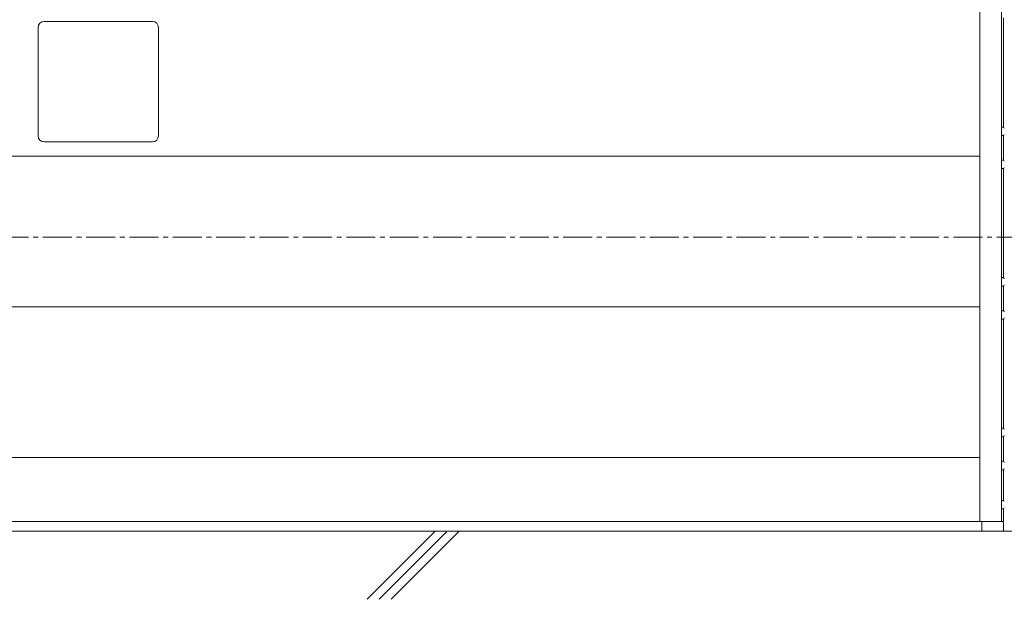
# Model space of a CAD drawing. Units: millimetres. Extents: x 19 to 4208, y 6 to 1371.
# Drawn here: x 3742 to 3947, y 1108 to 1229 of the extents above; entities that cross this region are included whole.
import ezdxf

# ---------------------------------------------------------------- set-up
doc = ezdxf.new("R2010")
doc.units = ezdxf.units.MM
doc.linetypes.add('line_font17', pattern=[9, 6, -1, 1, -1])
for name, color, linetype, lineweight in [('ハッチ', 7, 'Continuous', 13), ('仕上げ', 7, 'Continuous', 13), ('寸法', 7, 'Continuous', 13), ('扉', 7, 'Continuous', 13), ('枠', 7, 'Continuous', 13)]:
    doc.layers.add(name, color=color, linetype=linetype, lineweight=lineweight)

msp = doc.modelspace()

# ---------------------------------------------------------------- linework, layer by layer
at = {"layer": 'ハッチ', "color": 7, "linetype": 'Continuous', "lineweight": 13}
for p, q in [((3814.33, 1108.24), (3828.47, 1122.38)), ((3816.83, 1108.24), (3830.97, 1122.38)), ((3819.33, 1108.24), (3833.47, 1122.38))]:
    msp.add_line(p, q, dxfattribs=at)
at = {"layer": '仕上げ', "color": 7, "linetype": 'Continuous', "lineweight": 13}
msp.add_line((3133.41, 1122.38), (3995.66, 1122.38), dxfattribs=at)
at = {"layer": '寸法', "color": 7, "linetype": 'line_font17', "lineweight": 13}
msp.add_line((3960.03, 1183.38), (3731.98, 1183.38), dxfattribs=at)
at = {"layer": '扉', "color": 7, "linetype": 'Continuous', "lineweight": 13}
for p, q in [((3941.53, 1274.38), (3941.53, 1124.38)), ((3946.03, 1272.83), (3946.03, 1124.38)), ((3575.53, 1200.18), (3941.53, 1200.18)), ((3575.53, 1168.93), (3941.53, 1168.93)), ((3575.53, 1137.68), (3941.53, 1137.68)), ((3575.53, 1124.38), (3941.53, 1124.38)), ((3941.53, 1124.38), (3946.03, 1124.38))]:
    msp.add_line(p, q, dxfattribs=at)
at = {"layer": '枠', "color": 7, "linetype": 'Continuous', "lineweight": 13}
for p, q in [((3946.41, 1206.2), (3946.41, 1228.91)), ((3746.03, 1226.88), (3746.03, 1204.38)), ((3769.78, 1228.13), (3747.28, 1228.13)), ((3771.03, 1226.88), (3771.03, 1204.38)), ((3946.03, 1204.48), (3946.03, 1206.23)), ((3946.28, 1206.23), (3946.03, 1206.23)), ((3946.28, 1204.48), (3946.03, 1204.48)), ((3946.41, 1199.35), (3946.41, 1204.51)), ((3769.78, 1203.13), (3747.28, 1203.13)), ((3946.03, 1197.63), (3946.03, 1199.38)), ((3946.28, 1199.38), (3946.03, 1199.38)), ((3946.28, 1197.63), (3946.03, 1197.63)), ((3946.41, 1174.95), (3946.41, 1197.66)), ((3946.03, 1173.23), (3946.03, 1174.98)), ((3946.28, 1174.98), (3946.03, 1174.98)), ((3946.28, 1173.23), (3946.03, 1173.23)), ((3946.41, 1168.1), (3946.41, 1173.26)), ((3946.03, 1166.38), (3946.03, 1168.13)), ((3946.28, 1168.13), (3946.03, 1168.13)), ((3946.28, 1166.38), (3946.03, 1166.38)), ((3946.41, 1143.7), (3946.41, 1166.41)), ((3946.03, 1141.98), (3946.03, 1143.73)), ((3946.28, 1143.73), (3946.03, 1143.73)), ((3946.28, 1141.98), (3946.03, 1141.98)), ((3946.41, 1136.85), (3946.41, 1142.01)), ((3946.03, 1135.13), (3946.03, 1136.88)), ((3946.28, 1136.88), (3946.03, 1136.88)), ((3946.03, 1135.63), (3946.03, 1128.13)), ((3946.28, 1135.13), (3946.03, 1135.13)), ((3946.41, 1128.73), (3946.41, 1135.16)), ((3946.03, 1127), (3946.03, 1128.75)), ((3946.28, 1128.75), (3946.03, 1128.75)), ((3946.28, 1127), (3946.03, 1127)), ((3946.41, 1122.38), (3946.41, 1127.03)), ((3941.91, 1122.38), (3941.91, 1124.38)), ((3946.03, 1124.38), (3946.41, 1124.38))]:
    msp.add_line(p, q, dxfattribs=at)
for centre, radius, start, end in [((3747.28, 1226.88), 1.25, 90, 180), ((3769.78, 1226.88), 1.25, 0, 90), ((3946.28, 1205.9), 0.325, 16.6222, 90), ((3747.28, 1204.38), 1.25, 180, 270), ((3769.78, 1204.38), 1.25, 270, 0), ((3946.28, 1204.8), 0.325, 270, 343.3778), ((3946.28, 1199.05), 0.325, 16.6222, 90), ((3946.28, 1197.95), 0.325, 270, 343.3778), ((3946.28, 1174.65), 0.325, 16.6222, 90), ((3946.28, 1173.55), 0.325, 270, 343.3778), ((3946.28, 1167.8), 0.325, 16.6222, 90), ((3946.28, 1166.7), 0.325, 270, 343.3778), ((3946.28, 1143.4), 0.325, 16.6222, 90), ((3946.28, 1142.3), 0.325, 270, 343.3778), ((3946.28, 1136.55), 0.325, 16.6222, 90), ((3946.28, 1135.45), 0.325, 270, 343.3778), ((3946.28, 1128.43), 0.325, 16.6222, 90), ((3946.28, 1127.33), 0.325, 270, 343.3778)]:
    msp.add_arc(centre, radius, start, end, dxfattribs=at)

doc.saveas('drawing.dxf')
